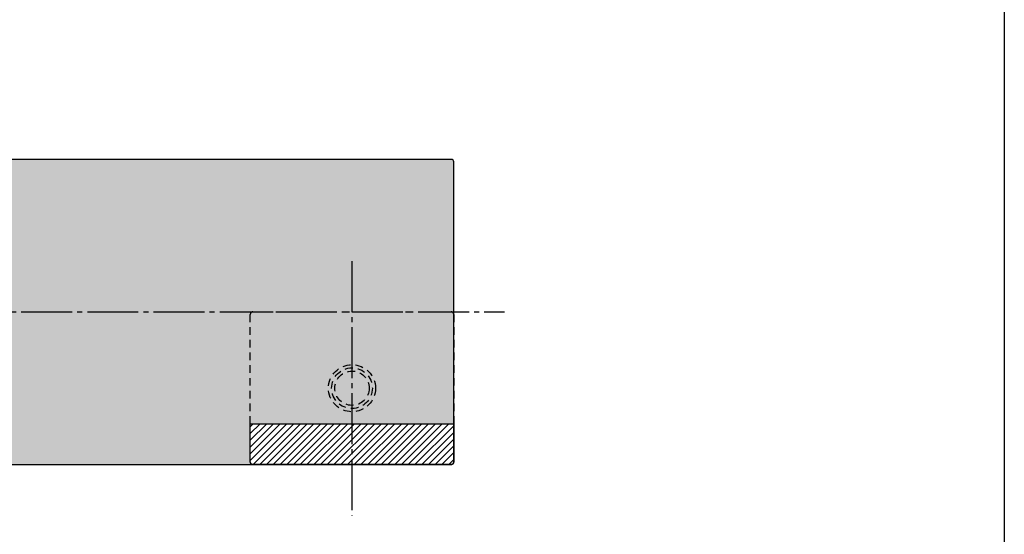
# Model space of a CAD drawing. Units: inches. Extents: x 746 to 1553, y 72 to 632.
# Drawn here: x 1359 to 1553, y 174 to 275 of the extents above; entities that cross this region are included whole.
import ezdxf

# ---------------------------------------------------------------- set-up
doc = ezdxf.new("R2010")
doc.units = ezdxf.units.IN
doc.header["$MEASUREMENT"] = 0
doc.linetypes.add('CENS', pattern=[13, 10, -1, 1, -1])
doc.linetypes.add('HIDS', pattern=[2.5, 1.5, -1])
for name, color, linetype in [('02-実線-1', 7, 'Continuous'), ('04-破線-1', 5, 'HIDS'), ('06-中心線', 1, 'CENS'), ('08-ﾊｯﾁﾝｸﾞ', 2, 'Continuous'), ('11-ﾈｼﾞ関連', 7, 'Continuous'), ('図枠', 7, 'Continuous')]:
    doc.layers.add(name, color=color, linetype=linetype)

msp = doc.modelspace()

# ---------------------------------------------------------------- hatches: boundary and pattern name
at = {"layer": '08-ﾊｯﾁﾝｸﾞ'}
h = msp.add_hatch(dxfattribs=at)
h.set_pattern_fill('AR-SAND', color=256, scale=5)
h.set_pattern_definition([(37.5, (15.4656, -188.999), (-0.314967, 9.63412), [0, -7.6, 0, -8.5, 0, -8.125]), (7.5, (15.466, -188.999), (8.84888, 14.11073), [0, -4.1, 0, -6.85, 0, -2.625]), (327.5, (9.3156, -188.999), (15.57071, 0.028295), [0, -2.5, 0, -9, 0, -11.75]), (317.5, (9.316, -188.999), (15.03063, 4.38838), [0, -1.25, 0, -5.9, 0, -6.75])])
edge = h.paths.add_edge_path()
edge.add_line((1444.748, 195.398), (1444.748, 246.898))
edge.add_arc((1444.248, 246.898), 0.5, 360, 450)
edge.add_line((1444.248, 247.398), (980.248, 247.398))
edge.add_arc((980.248, 246.898), 0.5, 90, 180)
edge.add_line((979.748, 246.898), (979.748, 195.398))
edge.add_line((979.748, 195.398), (1019.748, 195.398))
edge.add_line((1019.748, 195.398), (1019.748, 187.898))
edge.add_arc((1019.248, 187.898), 0.5, 270, 360, ccw=False)
edge.add_line((1019.248, 187.398), (1405.248, 187.398))
edge.add_arc((1405.248, 187.898), 0.5, 180, 270, ccw=False)
edge.add_line((1404.748, 187.898), (1404.748, 195.398))
edge.add_line((1404.748, 195.398), (1444.748, 195.398))
h = msp.add_hatch(dxfattribs=at)
h.set_pattern_fill('ANSI31', color=256, scale=7.5)
h.set_pattern_definition([(45, (-81.4094, 2e-12), (-0.6629126, 0.6629126), [])])
edge = h.paths.add_edge_path()
edge.add_line((1405.248, 187.398), (1444.248, 187.398))
edge.add_arc((1444.248, 187.898), 0.5, 270.00001, 360.00001)
edge.add_line((1444.748, 187.898), (1444.748, 195.398))
edge.add_line((1444.748, 195.398), (1404.748, 195.398))
edge.add_line((1404.748, 195.398), (1404.748, 187.898))
edge.add_arc((1405.248, 187.898), 0.5, 180.00001, 270.00001)

# ---------------------------------------------------------------- linework, layer by layer
at = {"layer": '02-実線-1'}
for points in [[(980.248, 187.398), (1444.248, 187.398, 0.4142136), (1444.748, 187.898), (1444.748, 246.898, 0.4142136), (1444.248, 247.398), (980.248, 247.398, 0.4142136), (979.748, 246.898), (979.748, 187.898, 0.4142136)], [(1444.248, 187.398), (1405.248, 187.398, -0.4142136), (1404.748, 187.898), (1404.748, 195.398), (1444.748, 195.398), (1444.748, 187.898, -0.4142136)]]:
    msp.add_lwpolyline(points, format="xyb", close=True, dxfattribs=at)
at = {"layer": '04-破線-1'}
msp.add_lwpolyline([(1444.248, 187.398), (1405.248, 187.398, -0.4142136), (1404.748, 187.898), (1404.748, 216.898, -0.4142136), (1405.248, 217.398), (1444.248, 217.398, -0.4142136), (1444.748, 216.898), (1444.748, 187.898, -0.4142136)], format="xyb", close=True, dxfattribs=at)
at = {"layer": '06-中心線'}
for p, q in [((1424.748, 227.398), (1424.748, 177.394)), ((969.748, 217.398), (1454.748, 217.398))]:
    msp.add_line(p, q, dxfattribs=at)
at = {"layer": '11-ﾈｼﾞ関連', "color": 5, "linetype": 'HIDS'}
for radius in [4.625, 4, 3.375]:
    msp.add_circle((1424.748, 202.396), radius, dxfattribs=at)
at = {"layer": '図枠'}
msp.add_lwpolyline([(745.942, 632.464), (1552.942, 632.464), (1552.942, 72.464), (745.942, 72.464)], close=True, dxfattribs=at)

doc.saveas('drawing.dxf')
